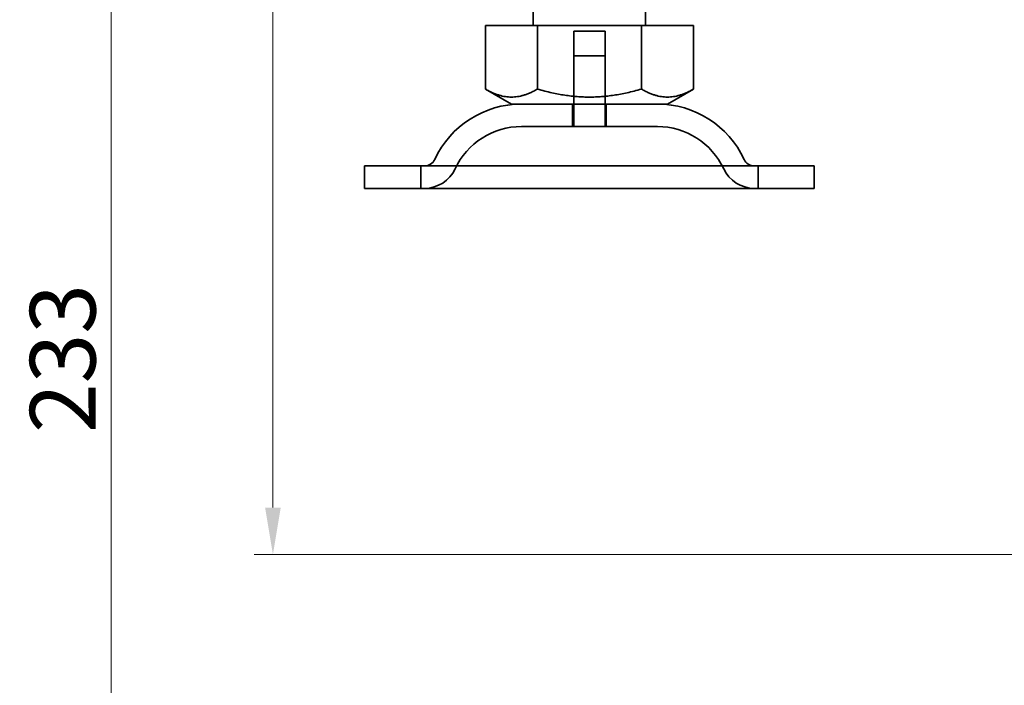
# Model space of a CAD drawing. Units: millimetres. Extents: x 104 to 365, y 67 to 649.
# Drawn here: x 104 to 192, y 479 to 538 of the extents above; entities that cross this region are included whole.
import ezdxf

# ---------------------------------------------------------------- set-up
doc = ezdxf.new("R2010")
doc.units = ezdxf.units.MM
doc.header["$LTSCALE"] = 1.666667
doc.layers.add('Kóta (ISO)', color=5, linetype='Continuous', lineweight=9, true_color=0x0000ff)
doc.layers.add('Viditelná (ISO)', color=7, linetype='Continuous', lineweight=35)
doc.styles.add('Text poznámky (ISO)', font='tahoma.ttf')
doc.dimstyles.new('Výchozí (ISO)', dxfattribs={"dimscale": 1.666667, "dimtxt": 3.5, "dimasz": 2.5, "dimexe": 1, "dimexo": 0, "dimgap": 0.762, "dimtad": 1, "dimrnd": 1e-08, "dimtxsty": 'Text poznámky (ISO)', "dimcen": 0.09, "dimdle": 10, "dimclrd": 256, "dimclre": 256, "dimclrt": 256, "dimazin": 2, "dimtfac": 1.001486, "dimtmove": 0, "dimatfit": 3, "dimfxl": 1, "dimtolj": 1, "dimlwd": -1, "dimlwe": -1, "dimarcsym": 0})

# ---------------------------------------------------------------- blocks, each defined once
blk = doc.blocks.new('*D27')
at = {"layer": 'Defpoints', "color": 0}
for p in [(126.779, 624.151), (167.306, 624.151), (208.874, 490.227)]:
    blk.add_point(p, dxfattribs=at)
at = {"layer": 'Kóta (ISO)'}
for p, q in [((167.306, 624.151), (125.112, 624.151)), ((126.779, 494.394), (126.779, 619.984)), ((208.874, 490.227), (125.112, 490.227))]:
    blk.add_line(p, q, dxfattribs=at)
for points in [[(126.084, 619.984), (127.473, 619.984), (126.779, 624.151)], [(126.084, 494.394), (127.473, 494.394), (126.779, 490.227)]]:
    blk.add_solid(points, dxfattribs=at)
at = {"layer": 'Kóta (ISO)', "insert": (119.432, 551.522), "char_height": 5.8333, "attachment_point": 1, "rotation": 90, "style": 'Text poznámky (ISO)'}
blk.add_mtext('\\A1;135', dxfattribs=at)
blk = doc.blocks.new('A$C27E401D9')
at = {"layer": 'Viditelná (ISO)'}
for p, q in [((15, 14.5), (15, 51.5)), ((25, 14.5), (25, 51.5)), ((10.75, 14.5), (15.375, 14.5)), ((10.75, 14.5), (10.75, 8.835)), ((15.375, 14.5), (24.625, 14.5)), ((15.375, 14.5), (15.375, 8.835)), ((24.625, 14.5), (24.625, 8.835)), ((24.625, 14.5), (29.25, 14.5)), ((29.25, 14.5), (29.25, 8.835)), ((13.062, 7.5), (10.75, 8.835)), ((26.937, 7.5), (29.25, 8.835)), ((13.062, 7.5), (26.937, 7.5)), ((0, 2), (40, 2)), ((0, 2), (0, 0)), ((40, 2), (40, 0)), ((0, 0), (40, 0))]:
    blk.add_line(p, q, dxfattribs=at)
at = {"layer": 'Viditelná (ISO)', "ltscale": 1.396116}
for p, q in [((18.6, 14), (21.4, 14)), ((18.6, 11.8), (21.4, 11.8))]:
    blk.add_line(p, q, dxfattribs=at)
at = {"layer": 'Viditelná (ISO)', "ltscale": 2.063321}
for p, q in [((18.6, 7.5), (18.6, 14)), ((21.4, 7.5), (21.4, 14))]:
    blk.add_line(p, q, dxfattribs=at)
at = {"layer": 'Viditelná (ISO)', "ltscale": 1.999831}
for p, q in [((18.6, 5.5), (18.6, 11.8)), ((21.4, 5.5), (21.4, 11.8))]:
    blk.add_line(p, q, dxfattribs=at)
at = {"layer": 'Viditelná (ISO)', "ltscale": 0.634799}
for p, q in [((18.5, 7.5), (18.5, 5.5)), ((21.5, 7.5), (21.5, 5.5)), ((5, 0), (5, 2)), ((35, 0), (35, 2))]:
    blk.add_line(p, q, dxfattribs=at)
at = {"layer": 'Viditelná (ISO)', "ltscale": 6.030567}
blk.add_line((26.047, 5.5), (13.953, 5.5), dxfattribs=at)
at = {"layer": 'Viditelná (ISO)'}
for centre, radius, start, end in [((13.953, -1), 8.5, 90, 155.09894), ((26.047, -1), 8.5, 24.90106, 90), ((5.336, 3), 1, 270, 335.09894), ((34.664, 3), 1, 204.90106, 270)]:
    blk.add_arc(centre, radius, start, end, dxfattribs=at)
at = {"layer": 'Viditelná (ISO)', "ltscale": 2.34434}
for centre, start, end in [((13.953, -1), 90, 155.09894), ((26.047, -1), 24.90106, 90)]:
    blk.add_arc(centre, 6.5, start, end, dxfattribs=at)
at = {"layer": 'Viditelná (ISO)', "ltscale": 1.081949}
for centre, start, end in [((5.336, 3), 270, 335.09894), ((34.664, 3), 204.90106, 270)]:
    blk.add_arc(centre, 3, start, end, dxfattribs=at)
at = {"layer": 'Viditelná (ISO)'}
for points in [[(10.75, 8.835), (13.062, 7.5), (15.375, 8.835)], [(15.375, 8.835), (20, 7.5), (24.625, 8.835)], [(24.625, 8.835), (26.937, 7.5), (29.25, 8.835)]]:
    blk.add_rational_spline(points, [1.16127596677, 1.34092598403, 1.16127596677], degree=2, dxfattribs=at)
blk = doc.blocks.new('A$C4B282B36')
blk.add_blockref('A$C27E401D9', (0, 0))
blk = doc.blocks.new('*D70')
at = {"layer": 'Defpoints', "color": 0}
for p in [(167.306, 624.151), (112.393, 391.166), (212.356, 391.166)]:
    blk.add_point(p, dxfattribs=at)
at = {"layer": 'Kóta (ISO)'}
for p, q in [((167.306, 624.151), (110.727, 624.151)), ((112.393, 619.984), (112.393, 395.332)), ((212.356, 391.166), (110.727, 391.166))]:
    blk.add_line(p, q, dxfattribs=at)
for points in [[(111.699, 619.984), (113.088, 619.984), (112.393, 624.151)], [(111.699, 395.332), (113.088, 395.332), (112.393, 391.166)]]:
    blk.add_solid(points, dxfattribs=at)
at = {"layer": 'Kóta (ISO)', "insert": (108.085, 507.658), "char_height": 5.8333, "attachment_point": 5, "rotation": 90, "style": 'Text poznámky (ISO)'}
blk.add_mtext('\\A1;233', dxfattribs=at)

msp = doc.modelspace()

# ---------------------------------------------------------------- block references
msp.add_blockref('A$C4B282B36', (134.932, 522.796))

# ---------------------------------------------------------------- dimensions: what is measured, and where the dimension line sits
at = {"layer": 'Kóta (ISO)'}
dim = msp.add_linear_dim(base=(112.393, 391.166), p1=(167.306, 624.151), p2=(212.356, 391.166), angle=90, dimstyle='Výchozí (ISO)', override={"dimdec": 0, "dimtofl": 0, "dimatfit": 1}, dxfattribs=at)
dim.commit()
dim.dimension.update_dxf_attribs({"geometry": '*D70', "text_midpoint": (112.393, 507.658), "dimtype": 160})
dim = msp.add_linear_dim(base=(126.779, 624.151), p1=(208.874, 490.227), p2=(167.306, 624.151), angle=90, text='135', dimstyle='Výchozí (ISO)', override={"dimtofl": 0, "dimatfit": 1}, dxfattribs=at)
dim.commit()
dim.dimension.update_dxf_attribs({"geometry": '*D27', "text_midpoint": (126.779, 557.439), "dimtype": 160})

doc.saveas('drawing.dxf')
